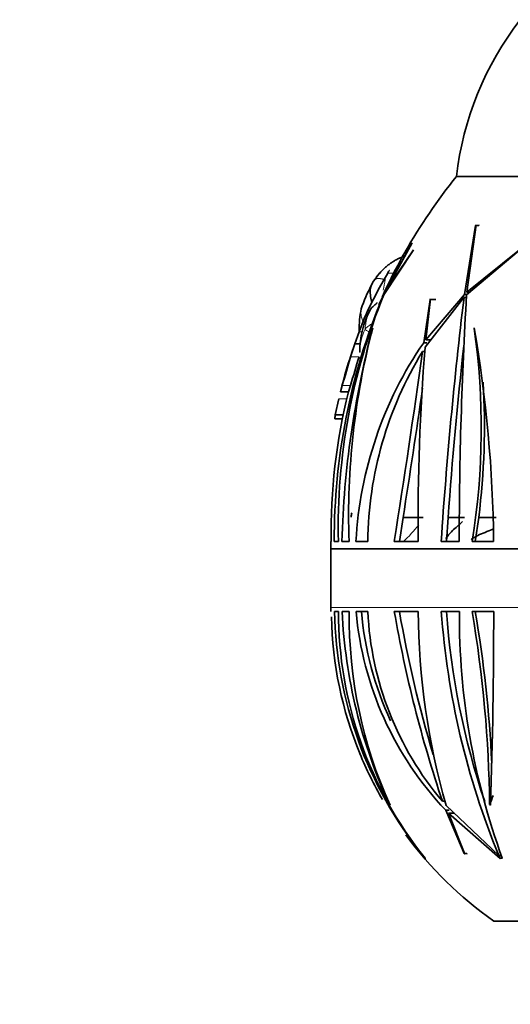
# Model space of a CAD drawing. Units: millimetres. Extents: x 0 to 1544, y 0 to 1918.
# Drawn here: x 563 to 588, y 1257 to 1307 of the extents above; entities that cross this region are included whole.
import ezdxf
from ezdxf import colors
from ezdxf.entities.mleader import LeaderData, LeaderLine
from ezdxf.math import Vec2, Vec3

# ---------------------------------------------------------------- set-up
doc = ezdxf.new("R2010")
doc.units = ezdxf.units.MM
doc.layers.add('DV1_Défaut', color=7, linetype='Continuous')
doc.layers.add('Défaut', color=7, linetype='Continuous')

# ---------------------------------------------------------------- blocks, each defined once
blk = doc.blocks.new('_DOT')
at = {"color": 0}
blk.add_line((0, 0), (-1, 0), dxfattribs=at)
at = {"color": 0, "const_width": 0.333}
blk.add_lwpolyline([(-0.1665, 0, 1), (0.1665, 0, 1)], format="xyb", close=True, dxfattribs=at)
blk = doc.blocks.new('SE')
at = {"layer": 'DV1_Défaut', "color": 7, "linetype": 'Continuous', "lineweight": 35}
for p, q in [((585.076, 1299.207), (629.876, 1299.207)), ((585.076, 1299.207), (629.876, 1299.207)), ((586.05, 1296.701), (585.477, 1293.179)), ((585.602, 1293.301), (586.073, 1296.741)), ((586.073, 1296.741), (586.05, 1296.701)), ((586.212, 1296.701), (586.05, 1296.701)), ((586.212, 1296.701), (586.213, 1296.741)), ((582.806, 1295.819), (581.364, 1293.179)), ((582.876, 1295.46), (581.428, 1293.301)), ((582.858, 1295.431), (582.876, 1295.46)), ((588.288, 1295.46), (585.602, 1293.301)), ((581.37, 1293.169), (582.858, 1295.431)), ((581.428, 1293.301), (582.535, 1295.32)), ((585.589, 1293.169), (588.269, 1295.431)), ((581.565, 1294.278), (581.155, 1293.534)), ((581.155, 1293.534), (580.537, 1292.346)), ((581.364, 1293.179), (581.12, 1292.652)), ((581.127, 1292.649), (581.299, 1293.03)), ((583.475, 1290.486), (585.457, 1293.03)), ((585.477, 1293.179), (583.51, 1290.874)), ((583.51, 1290.874), (583.743, 1292.958)), ((583.743, 1292.958), (583.728, 1292.93)), ((585.581, 1293.03), (585.457, 1293.03)), ((585.601, 1293.179), (585.477, 1293.179)), ((585.746, 1293.301), (585.602, 1293.301)), ((583.728, 1292.93), (583.402, 1290.722)), ((584.014, 1292.93), (583.728, 1292.93)), ((580.797, 1291.454), (580.808, 1291.483)), ((585.975, 1291.454), (585.983, 1291.483)), ((585.987, 1291.454), (585.975, 1291.454)), ((580.112, 1291.283), (579.89, 1290.663)), ((579.89, 1290.663), (579.676, 1290.002)), ((579.89, 1290.663), (580.17, 1290.663)), ((583.57, 1290.722), (583.402, 1290.722)), ((583.786, 1290.874), (583.51, 1290.874)), ((583.461, 1290.267), (583.337, 1290.267)), ((579.248, 1288.539), (579.157, 1288.211)), ((579.574, 1288.211), (579.669, 1288.539)), ((579.157, 1288.211), (579.155, 1288.211)), ((579.157, 1288.211), (579.574, 1288.211)), ((579.074, 1287.851), (578.896, 1287.047)), ((578.896, 1287.047), (578.893, 1287.027)), ((578.896, 1287.047), (579.3, 1287.047)), ((578.872, 1286.837), (579.269, 1286.837)), ((582.353, 1281.804), (582.161, 1280.577)), ((582.353, 1281.804), (583.38, 1281.804)), ((584.647, 1281.804), (584.561, 1280.577)), ((584.647, 1281.804), (585.489, 1281.804)), ((586.031, 1280.577), (586.207, 1281.804)), ((586.207, 1281.804), (587.1, 1281.804)), ((578.685, 1280.577), (578.662, 1280.577)), ((578.843, 1280.577), (579.05, 1280.577)), ((579.595, 1280.577), (579.233, 1280.577)), ((579.948, 1280.577), (580.546, 1280.577)), ((581.895, 1280.577), (583.117, 1280.577)), ((584.293, 1280.577), (585.214, 1280.577)), ((586.966, 1280.577), (585.869, 1280.577)), ((578.67, 1280.186), (578.67, 1277.207)), ((579.059, 1277.007), (578.852, 1277.007)), ((579.241, 1277.007), (579.603, 1277.007)), ((580.553, 1277.007), (579.956, 1277.007)), ((583.125, 1277.007), (581.902, 1277.007)), ((585.222, 1277.007), (584.3, 1277.007)), ((585.873, 1277.007), (586.97, 1277.007)), ((584.487, 1267.317), (584.358, 1267.317)), ((581.687, 1267.118), (581.662, 1267.149)), ((584.525, 1266.861), (585.472, 1264.654)), ((584.697, 1266.861), (584.525, 1266.861)), ((587.231, 1264.553), (584.544, 1267.098)), ((586.808, 1267.118), (586.765, 1267.149)), ((585.497, 1264.626), (584.668, 1266.71)), ((584.668, 1266.71), (587.302, 1264.405)), ((584.977, 1266.71), (584.668, 1266.71)), ((583.378, 1264.553), (583.348, 1264.553)), ((583.359, 1264.553), (583.472, 1264.405)), ((583.472, 1264.405), (583.476, 1264.4)), ((583.476, 1264.405), (583.472, 1264.405)), ((583.476, 1264.414), (583.475, 1264.415)), ((583.476, 1264.4), (583.476, 1264.414)), ((585.472, 1264.654), (585.497, 1264.626)), ((585.601, 1264.654), (585.472, 1264.654)), ((585.607, 1264.626), (585.601, 1264.654)), ((587.342, 1264.553), (587.231, 1264.553)), ((587.302, 1264.405), (587.305, 1264.4)), ((587.306, 1264.405), (587.302, 1264.405)), ((587.305, 1264.4), (587.413, 1264.414)), ((587.305, 1264.4), (587.306, 1264.405)), ((587.413, 1264.414), (587.412, 1264.415)), ((586.976, 1261.207), (627.976, 1261.207))]:
    blk.add_line(p, q, dxfattribs=at)
at = {"layer": 'DV1_Défaut', "color": 7, "linetype": 'Continuous', "lineweight": 18}
for p, q in [((581.565, 1294.278), (581.872, 1294.278)), ((580.537, 1292.346), (580.65, 1292.346)), ((580.112, 1291.283), (580.27, 1291.283)), ((579.676, 1290.002), (580.104, 1290.002)), ((579.248, 1288.539), (579.669, 1288.539)), ((579.074, 1287.851), (579.485, 1287.851)), ((578.893, 1287.027), (579.296, 1287.027)), ((636.282, 1280.227), (578.67, 1280.227)), ((578.67, 1280.186), (636.282, 1280.186)), ((578.67, 1277.207), (636.282, 1277.207))]:
    blk.add_line(p, q, dxfattribs=at)
at = {"layer": 'DV1_Défaut', "color": 7, "linetype": 'Continuous', "lineweight": 35}
for centre, radius, start, end in [((600.974, 1297.408), 16, 142.2357, 173.5454), ((607.676, 1281.007), 29.017, 141.1564, 150.3476), ((607.676, 1281.007), 29.017, 150.7322, 155.4388), ((607.676, 1281.007), 29.017, 150.3476, 150.7322), ((582.646, 1293.004), 1.956, 136.6558, 150.7323), ((585.97, 1290.666), 6.022, 150.4595, 162.6808), ((610.923, 1280.719), 32.08, 157.433, 180.2539), ((610.709, 1281.253), 31.666, 157.8953, 181.2229), ((820.11, 1264.803), 236.344, 173.14069, 176.17321), ((799.553, 1280.495), 214.339, 176.61021, 179.97812), ((584.58, 1291.481), 4.468, 167.3772, 181.9281), ((599.041, 1284.34), 20.162, 156.6042, 159.8584), ((584.57, 1290.304), 4.422, 151.3653, 180.7653), ((626.983, 1279.26), 47.768, 165.2108, 178.4203), ((617.65, 1281.865), 38.077, 165.3688, 181.9381), ((550.458, 1286.363), 35.88, 350.7198, 8.1564), ((517.976, 1279.856), 68.993, 0.59896, 9.70202), ((607.676, 1281.007), 29.417, 161.1561, 165.8249), ((599.688, 1279.518), 19.768, 145.4733, 176.9282), ((696.83, 1281.438), 113.716, 175.43619, 180.43367), ((792.726, 1267.143), 208.595, 173.55395, 175.96973), ((489.72, 1315.551), 93.514, 343.21055, 344.14418), ((507.788, 1310.713), 75.223, 342.8564, 344.01849), ((599.619, 1280.33), 19.075, 148.6028, 179.2563), ((166.185, 1347.409), 421.047, 350.86696, 352.20012), ((549.93, 1286.417), 36.569, 352.7528, 3.5856), ((607.868, 1281.073), 29.187, 165.8427, 180.9725), ((47.913, 1365.605), 540.971, 351.08847, 351.79526), ((590.096, 1280.181), 10.528, 169.8303, 171.0189), ((607.676, 1281.007), 29.017, 180.8498, 181.542), ((577.17, 1280.186), 1.5, 0, 1.542), ((598.234, 1277.207), 19.564, 180, 180.5863), ((599.487, 1277.418), 20.639, 181.1415, 218.5584), ((599.154, 1276.984), 20.095, 179.9346, 218.7156), ((605.646, 1278.267), 26.436, 182.7325, 204.8698), ((603.019, 1276.777), 23.417, 179.4384, 204.3616), ((596.787, 1278.485), 16.896, 185.0194, 223.4683), ((596.902, 1278.465), 16.743, 184.9983, 204.9008), ((596.681, 1277.747), 16.145, 182.6283, 220.2444), ((647.011, 1288.35), 66.089, 189.88294, 198.5574), ((643.698, 1287.701), 62.458, 189.85894, 196.74679), ((620.265, 1277.267), 37.141, 180.4015, 195.8907), ((624.501, 1279.897), 40.304, 184.1126, 202.377), ((624.026, 1279.903), 39.571, 184.1984, 198.5702), ((621.272, 1276.789), 36.051, 179.6549, 200.0753), ((522.385, 1266.293), 64.386, 0.76174, 9.57819), ((520.845, 1265.985), 66.111, 2.84917, 9.59698), ((308.912, 1276.629), 278.058, 358.03965, 0.07773), ((598.068, 1277.122), 19.375, 181.1507, 202.4392), ((598.234, 1277.207), 19.564, 202.3755, 210.0521), ((598.234, 1277.207), 19.564, 216.3959, 234.8682)]:
    blk.add_arc(centre, radius, start, end, dxfattribs=at)
at = {"layer": 'DV1_Défaut', "color": 7, "linetype": 'Continuous', "lineweight": 18}
for centre, radius, start, end in [((577.771, 1294.345), 3.684, 345.1494, 353.9453), ((582.84, 1290.237), 2.699, 154.0792, 180.3159), ((578.136, 1285.198), 6.269, 312.2886, 323.0614)]:
    blk.add_arc(centre, radius, start, end, dxfattribs=at)
at = {"layer": 'DV1_Défaut', "color": 7, "linetype": 'Continuous', "lineweight": 35}
for centre, major_axis, ratio, start_param, end_param in [((574.773, 1273.348), (0, -15.172), 0.866025, 1.149879, 1.183094), ((595.54, 1282.969), (0, -24.816), 0.5, -0.735365, -0.725651)]:
    blk.add_ellipse(centre, major_axis=major_axis, ratio=ratio, start_param=start_param, end_param=end_param, dxfattribs=at)
for points, knots in [([(580.841, 1293.854), (580.87, 1293.897), (580.943, 1294.001), (581.058, 1294.153), (581.179, 1294.3), (581.31, 1294.439), (581.449, 1294.57), (581.596, 1294.691), (581.751, 1294.802), (581.912, 1294.905), (582.079, 1294.997), (582.243, 1295.074), (582.352, 1295.117), (582.403, 1295.135)], [0, 0, 0, 0, 0.0921954, 0.1843907, 0.2765861, 0.3687814, 0.4609768, 0.5531722, 0.6453675, 0.7375629, 0.8297582, 0.9219536, 1, 1, 1, 1]), ([(581.661, 1294.407), (581.658, 1294.407), (581.654, 1294.405), (581.632, 1294.385), (581.602, 1294.341), (581.565, 1294.278)], [0, 0, 0, 0, 0.234796, 0.234796, 1, 1, 1, 1]), ([(580.841, 1293.854), (580.82, 1293.823), (580.77, 1293.734), (580.689, 1293.548), (580.655, 1293.258), (580.716, 1292.98), (580.751, 1292.819), (580.761, 1292.775)], [0, 0, 0, 0, 0.074162, 0.296648, 0.593297, 0.889945, 1, 1, 1, 1]), ([(580.686, 1292.419), (580.72, 1292.471), (580.818, 1292.591), (580.954, 1292.686), (581.025, 1292.752), (581.033, 1292.76)], [0, 0, 0, 0, 0.362016, 0.927667, 1, 1, 1, 1]), ([(578.893, 1287.027), (578.875, 1286.929), (578.866, 1286.865), (578.868, 1286.84), (578.868, 1286.838), (578.87, 1286.838)], [0, 0, 0, 0, 0.81721, 0.81721, 1, 1, 1, 1]), ([(584.521, 1280.724), (584.57, 1280.786), (584.678, 1280.922), (584.856, 1281.131), (585.096, 1281.332), (585.271, 1281.491), (585.358, 1281.57), (585.379, 1281.592)], [0, 0, 0, 0, 0.215937, 0.477291, 0.738646, 0.934661, 1, 1, 1, 1]), ([(586.984, 1281.241), (586.981, 1281.239), (586.886, 1281.175), (586.623, 1281.078), (586.242, 1280.936), (585.987, 1280.789), (585.857, 1280.703), (585.815, 1280.675)], [0, 0, 0, 0, 0.008729, 0.294737, 0.580746, 0.866754, 1, 1, 1, 1])]:
    blk.add_open_spline(points, degree=3, knots=knots, dxfattribs=at)
at = {"layer": 'DV1_Défaut', "color": 7, "linetype": 'Continuous', "lineweight": 18}
blk.add_open_spline([(580.841, 1293.854), (580.846, 1293.861), (580.855, 1293.875), (580.87, 1293.894), (580.886, 1293.913), (580.903, 1293.93), (580.92, 1293.946), (580.939, 1293.96), (580.958, 1293.973), (580.98, 1293.983), (581.003, 1293.991), (581.028, 1293.997), (581.055, 1294.001), (581.083, 1294.002), (581.113, 1294.002), (581.144, 1293.999), (581.176, 1293.995), (581.208, 1293.99), (581.24, 1293.984), (581.271, 1293.977), (581.301, 1293.971), (581.33, 1293.965), (581.357, 1293.96), (581.383, 1293.956), (581.408, 1293.953), (581.423, 1293.952), (581.434, 1293.956)], degree=3, dxfattribs=at)
for points, knots in [([(580.221, 1292.458), (580.205, 1292.4), (580.182, 1292.262), (580.223, 1292.049), (580.291, 1291.875), (580.326, 1291.788), (580.334, 1291.766)], [0, 0, 0, 0, 0.278989, 0.639495, 0.909874, 1, 1, 1, 1]), ([(580.413, 1291.417), (580.41, 1291.434), (580.425, 1291.544), (580.455, 1291.763), (580.516, 1292.052), (580.6, 1292.277), (580.667, 1292.391), (580.686, 1292.419)], [0, 0, 0, 0, 0.074405, 0.297619, 0.595238, 0.892856, 1, 1, 1, 1]), ([(580.413, 1291.417), (580.43, 1291.439), (580.506, 1291.507), (580.63, 1291.602), (580.741, 1291.681), (580.783, 1291.713)], [0, 0, 0, 0, 0.1686299, 0.6745197, 1, 1, 1, 1]), ([(580.413, 1291.417), (580.416, 1291.4), (580.461, 1291.371), (580.562, 1291.308), (580.665, 1291.239), (580.732, 1291.194), (580.737, 1291.191)], [0, 0, 0, 0, 0.1201746, 0.4806983, 0.9613967, 1, 1, 1, 1])]:
    blk.add_open_spline(points, degree=3, knots=knots, dxfattribs=at)

msp = doc.modelspace()

# ---------------------------------------------------------------- block references
at = {"layer": 'Défaut'}
msp.add_blockref('SE', (0, 0), dxfattribs=at)

# ---------------------------------------------------------------- leaders
at = {"layer": 'Défaut', "color": 7, "linetype": 'Continuous', "lineweight": 18}
ml = msp.add_multileader_mtext('Standard', dxfattribs=at)
ml.set_content('{\\pxsm0.9;\\fSolid Edge ISO|b1||i0||c0|p34;\\W1.;10/08/2017\\P}', color=256)
ml.set_leader_properties()
ml.set_arrow_properties(name='DOT')
ml.build(insert=Vec2(0, 0))
ml.multileader.update_dxf_attribs({"leader_type": 0, "dogleg_length": 0, "arrow_head_size": 12})
ctx = ml.context
ctx.base_point, ctx.char_height, ctx.arrow_head_size, ctx.landing_gap_size = Vec3(1153.407, 1910.905), 12, 12, 4.2
notes = []
notes.append((ctx, [(0, (0, 0, 0), (0, 0), (1, 0), 1, [])]))
ctx.mtext.insert = Vec3(1155.407, 1917.025)
for ctx, leaders in notes:
    for number, flags, end, landing, length, lines in leaders:
        leader = LeaderData()
        leader.index, (leader.has_last_leader_line, leader.has_dogleg_vector, leader.attachment_direction) = number, flags
        leader.last_leader_point, leader.dogleg_vector, leader.dogleg_length = Vec3(end), Vec3(landing), length
        for number, points, colour, breaks in lines:
            line = LeaderLine()
            line.index, line.vertices, line.color, line.breaks = number, Vec3.list(points), colors.encode_raw_color(colour), breaks
            leader.lines.append(line)
        ctx.leaders.append(leader)

doc.saveas('drawing.dxf')
